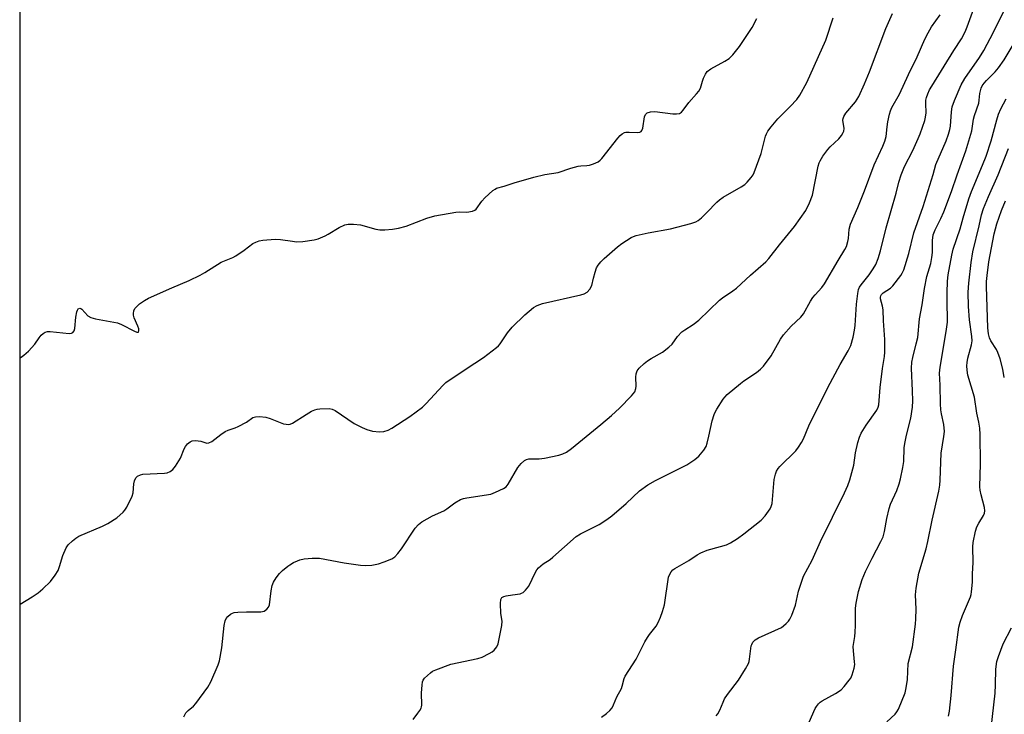
# Model space of a CAD drawing. Units: inches. Extents: x 1291768 to 1297768, y 573447 to 577447.
# Drawn here: x 1291768 to 1292093, y 574616 to 574846 of the extents above; entities that cross this region are included whole.
import ezdxf

# ---------------------------------------------------------------- set-up
doc = ezdxf.new("R2010")
doc.units = ezdxf.units.IN
doc.header["$MEASUREMENT"] = 0
doc.layers.add('NTRL-Trees', color=3, linetype='Continuous')
doc.layers.add('Undefined', color=1, linetype='Continuous')

msp = doc.modelspace()

# ---------------------------------------------------------------- linework, layer by layer
at = {"layer": 'NTRL-Trees'}
msp.add_polyline3d([(1291767.95, 573447.31, 0), (1291768.07, 574921.67, 0), (1291768.38, 574921.94, 0), (1291777.91, 574930.31, 0), (1291842.32, 575003.86, 0), (1291881.81, 575044.97, 0), (1291921.32, 575082.82, 0), (1291939.68, 575084.64, 0), (1292049.38, 575244.95, 0), (1292063.58, 575303.22, 0), (1292029.13, 575328.88, 0), (1291981.77, 575318.9, 0), (1291946.86, 575293.97, 0), (1291920.02, 575286.31, 0), (1291890.86, 575304.36, 0), (1291883.91, 575323.81, 0), (1292016.83, 575476.47, 0), (1292145.23, 575633.41, 0)], dxfattribs=at)
at = {"layer": 'Undefined'}
for points, elevation in [([(1291960.14, 574615.01), (1291961.78, 574616.29), (1291962.9, 574617.27), (1291963.64, 574618.14), (1291964.13, 574619.08), (1291965.27, 574621.82), (1291966.77, 574624.48), (1291967.04, 574625.29), (1291967.67, 574627.79), (1291968.01, 574628.58), (1291971.64, 574634.17), (1291974.53, 574639.93), (1291975.35, 574641.42), (1291975.98, 574642.34), (1291978.18, 574645.16), (1291978.86, 574646.37), (1291979.69, 574648.14), (1291980.35, 574650.01), (1291980.93, 574652.23), (1291982.32, 574661.35), (1291982.6, 574662.16), (1291983.2, 574663.12), (1291983.76, 574663.75), (1291984.41, 574664.23), (1291989.06, 574666.84), (1291991.8, 574668.72), (1291993.01, 574669.4), (1291995.06, 574670.28), (1291999.49, 574671.43), (1292001.47, 574672.05), (1292002.79, 574672.7), (1292005.06, 574674.08), (1292007.22, 574675.62), (1292012.91, 574680.13), (1292014.25, 574681.62), (1292015.9, 574683.96), (1292016.23, 574684.69), (1292016.51, 574685.74), (1292017.24, 574693.6), (1292017.6, 574695.34), (1292017.99, 574696.36), (1292018.51, 574697.23), (1292019.08, 574697.9), (1292024.37, 574703.13), (1292025.27, 574704.31), (1292026.24, 574705.82), (1292026.9, 574707.11), (1292028.69, 574711.33), (1292034.94, 574723.99), (1292039.06, 574731.66), (1292041.68, 574736.18), (1292042.48, 574737.95), (1292043.32, 574740.72), (1292043.75, 574742.95), (1292043.93, 574744.59), (1292044.39, 574751.62), (1292044.83, 574755.1), (1292045.11, 574756.43), (1292045.44, 574757.23), (1292045.91, 574757.97), (1292048.6, 574761.31), (1292049.92, 574763.22), (1292050.76, 574764.74), (1292051.56, 574766.64), (1292052.34, 574769.18), (1292054.18, 574776.8), (1292057.48, 574788.32), (1292058.43, 574791.91), (1292059.18, 574794.31), (1292060.31, 574797.14), (1292063.02, 574802.43), (1292064.83, 574806.33), (1292065.45, 574807.94), (1292066.96, 574812.32), (1292067.23, 574813.44), (1292067.38, 574814.86), (1292067.28, 574817.92), (1292067.34, 574819.05), (1292067.51, 574819.88), (1292067.97, 574821.17), (1292068.54, 574822.43), (1292069.26, 574823.68), (1292076.54, 574835.46), (1292079.06, 574839.3), (1292080.34, 574841.66), (1292081.01, 574843.28), (1292083.19, 574849.29)], 414), ([(1292054.41, 574613.49), (1292057.17, 574616), (1292057.74, 574616.77), (1292058.26, 574617.74), (1292060.43, 574623.06), (1292060.8, 574624.72), (1292061.2, 574627.54), (1292061.42, 574632.8), (1292062.89, 574638.28), (1292063.9, 574645.84), (1292064.04, 574647.57), (1292064.08, 574650.71), (1292063.85, 574655.44), (1292064.11, 574657.75), (1292065.04, 574662.68), (1292067.38, 574670.72), (1292067.99, 574673.1), (1292069.44, 574680.15), (1292071.62, 574689.77), (1292071.96, 574691.77), (1292072.08, 574693.44), (1292072.35, 574702.28), (1292073.28, 574707.88), (1292073.45, 574709.53), (1292073.21, 574711.85), (1292072.49, 574715.3), (1292072.3, 574716.62), (1292072.19, 574718.67), (1292072.09, 574724.77), (1292071.87, 574728.78), (1292072.1, 574730.73), (1292074.08, 574742.51), (1292074.44, 574745.6), (1292074.51, 574747.3), (1292074.38, 574751.38), (1292074.35, 574755.39), (1292074.48, 574759.23), (1292074.72, 574761.33), (1292075.89, 574767.8), (1292076.32, 574769.8), (1292078.67, 574776.47), (1292079.65, 574780.09), (1292081.49, 574786.39), (1292082.41, 574788.89), (1292086.08, 574797.5), (1292087.24, 574800.53), (1292088.95, 574805.59), (1292090.74, 574812.55), (1292091.34, 574814.4), (1292092.13, 574816.19), (1292093.82, 574819.49)], 420), ([(1292074.83, 574615.35), (1292075.14, 574617), (1292075.69, 574622.18), (1292076.43, 574631.92), (1292077.25, 574637.3), (1292078.26, 574644.78), (1292078.7, 574646.45), (1292079.46, 574648.64), (1292082.05, 574654.82), (1292082.29, 574655.62), (1292082.44, 574656.49), (1292082.75, 574659.7), (1292082.76, 574662.45), (1292082.96, 574666.14), (1292082.8, 574671.35), (1292082.91, 574672.79), (1292083.74, 574676.55), (1292084.16, 574677.96), (1292084.77, 574679.19), (1292086.34, 574681.68), (1292086.66, 574682.45), (1292086.8, 574683.24), (1292086.72, 574684.35), (1292085.56, 574688.6), (1292085.25, 574690.06), (1292085.11, 574691.24), (1292085.35, 574698.76), (1292085.29, 574708.54), (1292085.19, 574710.57), (1292084.83, 574712.61), (1292084.16, 574715.55), (1292083.37, 574720.84), (1292081.23, 574728.12), (1292080.93, 574729.77), (1292080.83, 574731.16), (1292080.93, 574732.29), (1292081.17, 574733.7), (1292082.44, 574738.19), (1292082.64, 574739.51), (1292082.54, 574740.9), (1292081.75, 574746.38), (1292081.4, 574750.78), (1292081.26, 574755.54), (1292081.48, 574758.58), (1292082.31, 574765.38), (1292082.85, 574768.86), (1292084.95, 574777.46), (1292085.73, 574781.09), (1292086.37, 574783.25), (1292088.03, 574787.23), (1292091.19, 574794.32), (1292094.64, 574803.07)], 422), ([(1292093.24, 574727.32), (1292092.71, 574730.12), (1292091.89, 574733.55), (1292091.15, 574735.63), (1292090.64, 574736.63), (1292088.8, 574739.52), (1292088.39, 574740.41), (1292088.05, 574741.82), (1292087.79, 574743.72), (1292087.3, 574757.44), (1292087.35, 574759.06), (1292087.55, 574761.03), (1292088.16, 574765.62), (1292089.89, 574774.84), (1292090.73, 574778.13), (1292092.26, 574782.59), (1292093.63, 574785.73)], 424), ([(1292088.86, 574611.45), (1292090.17, 574622.97), (1292090.37, 574625.79), (1292090.47, 574630.97), (1292090.78, 574633.41), (1292091.28, 574635.08), (1292092.85, 574639.24), (1292095.65, 574644.57)], 424)]:
    msp.add_lwpolyline(points, dxfattribs=dict(at, elevation=elevation))
for points in [[(1291822.14, 574615.18, 410), (1291822.86, 574616.43, 410), (1291823.59, 574617.27, 410), (1291825.37, 574618.73, 410), (1291826.15, 574619.58, 410), (1291830.06, 574625.02, 410), (1291831.14, 574626.74, 410), (1291833.56, 574632.34, 410), (1291833.99, 574633.66, 410), (1291834.73, 574638.01, 410), (1291835.45, 574645.37, 410), (1291835.8, 574646.92, 410), (1291836.21, 574647.71, 410), (1291836.75, 574648.34, 410), (1291837.58, 574649.07, 410), (1291838.28, 574649.48, 410), (1291838.82, 574649.64, 410), (1291839.97, 574649.77, 410), (1291842.91, 574649.89, 410), (1291847.57, 574649.84, 410), (1291848.13, 574649.93, 410), (1291848.66, 574650.14, 410), (1291849.63, 574650.76, 410), (1291850.18, 574651.37, 410), (1291850.46, 574652.14, 410), (1291851.01, 574656.84, 410), (1291851.38, 574658.56, 410), (1291851.78, 574659.65, 410), (1291852.72, 574661.13, 410), (1291853.79, 574662.53, 410), (1291854.8, 574663.51, 410), (1291856.51, 574664.96, 410), (1291857.2, 574665.45, 410), (1291858.45, 574666.16, 410), (1291859.73, 574666.79, 410), (1291860.52, 574667.09, 410), (1291861.96, 574667.36, 410), (1291864.6, 574667.61, 410), (1291865.77, 574667.67, 410), (1291866.94, 574667.57, 410), (1291875.16, 574666.03, 410), (1291880.59, 574665.3, 410), (1291882.3, 574665.17, 410), (1291884.24, 574665.32, 410), (1291886.44, 574665.77, 410), (1291888.32, 574666.38, 410), (1291890.94, 574667.45, 410), (1291891.87, 574668.05, 410), (1291892.84, 574669.11, 410), (1291894.06, 574670.75, 410), (1291898.55, 574677.53, 410), (1291899.68, 574678.78, 410), (1291900.76, 574679.68, 410), (1291904.33, 574681.63, 410), (1291908.08, 574683.28, 410), (1291909.02, 574683.9, 410), (1291911.73, 574685.96, 410), (1291913.57, 574687.03, 410), (1291914.56, 574687.36, 410), (1291915.64, 574687.6, 410), (1291923.58, 574688.82, 410), (1291925.19, 574689.39, 410), (1291927.77, 574690.61, 410), (1291928.63, 574691.22, 410), (1291929.32, 574692.07, 410), (1291932.53, 574697.61, 410), (1291933.66, 574698.94, 410), (1291934.72, 574699.9, 410), (1291935.37, 574700.24, 410), (1291936.1, 574700.41, 410), (1291939.59, 574700.46, 410), (1291941.34, 574700.7, 410), (1291946.07, 574701.67, 410), (1291947.38, 574702.09, 410), (1291948.63, 574702.65, 410), (1291950.27, 574703.84, 410), (1291959.95, 574711.82, 410), (1291963.49, 574714.81, 410), (1291966.12, 574717.25, 410), (1291970.09, 574721.24, 410), (1291970.67, 574721.9, 410), (1291971.12, 574722.62, 410), (1291971.47, 574723.69, 410), (1291971.59, 574724.53, 410), (1291971.51, 574727.42, 410), (1291971.58, 574728.55, 410), (1291971.92, 574729.5, 410), (1291972.6, 574730.38, 410), (1291974.25, 574731.98, 410), (1291975.35, 574732.91, 410), (1291976.55, 574733.67, 410), (1291980.3, 574735.77, 410), (1291982.42, 574737.36, 410), (1291983.47, 574738.38, 410), (1291985.32, 574740.94, 410), (1291986.71, 574742.42, 410), (1291987.64, 574743.11, 410), (1291990.39, 574744.83, 410), (1291992.28, 574746.28, 410), (1291999.09, 574752.88, 410), (1292000.17, 574753.72, 410), (1292003.56, 574756, 410), (1292004.72, 574756.87, 410), (1292009.37, 574761.14, 410), (1292014.49, 574765.59, 410), (1292015.48, 574766.64, 410), (1292018.93, 574771.24, 410), (1292023.97, 574777.3, 410), (1292027.66, 574782.51, 410), (1292028.92, 574785.14, 410), (1292029.86, 574787.59, 410), (1292031.78, 574797.2, 410), (1292032.09, 574798.33, 410), (1292032.36, 574799, 410), (1292033.28, 574800.51, 410), (1292034.95, 574802.77, 410), (1292035.73, 574803.62, 410), (1292038.57, 574806.25, 410), (1292039.47, 574807.36, 410), (1292040.05, 574808.3, 410), (1292040.24, 574808.8, 410), (1292040.3, 574809.64, 410), (1292039.91, 574812.43, 410), (1292039.96, 574812.93, 410), (1292040.19, 574813.63, 410), (1292040.9, 574814.76, 410), (1292044.07, 574818.47, 410), (1292045.14, 574820.24, 410), (1292047.05, 574824.46, 410), (1292048.72, 574828.42, 410), (1292054.11, 574842.77, 410), (1292056.32, 574847.71, 410)], [(1291897.9, 574614.3, 412), (1291899.49, 574616.35, 412), (1291900.16, 574617.28, 412), (1291900.56, 574618, 412), (1291900.73, 574618.52, 412), (1291900.79, 574619.07, 412), (1291900.72, 574623.1, 412), (1291900.88, 574625.68, 412), (1291901.05, 574626.78, 412), (1291901.23, 574627.29, 412), (1291901.7, 574627.96, 412), (1291903.64, 574629.72, 412), (1291904.35, 574630.21, 412), (1291905.41, 574630.72, 412), (1291910.42, 574632.56, 412), (1291919.34, 574634.5, 412), (1291920.77, 574634.91, 412), (1291923.07, 574636.1, 412), (1291924.06, 574636.7, 412), (1291924.73, 574637.22, 412), (1291925.61, 574638.3, 412), (1291926.06, 574639.33, 412), (1291927.28, 574645.36, 412), (1291927.35, 574646.79, 412), (1291926.9, 574649.37, 412), (1291926.76, 574652.61, 412), (1291926.87, 574653.98, 412), (1291927.07, 574654.41, 412), (1291927.23, 574654.56, 412), (1291927.9, 574654.9, 412), (1291928.71, 574655.12, 412), (1291930.71, 574655.52, 412), (1291933.26, 574655.86, 412), (1291933.78, 574656.01, 412), (1291934.26, 574656.25, 412), (1291935.07, 574656.99, 412), (1291936.1, 574658.34, 412), (1291938.34, 574663.03, 412), (1291938.81, 574663.74, 412), (1291939.38, 574664.38, 412), (1291940.87, 574665.73, 412), (1291943.17, 574667.22, 412), (1291944.1, 574667.94, 412), (1291951.74, 574674.78, 412), (1291953.19, 574675.68, 412), (1291959.39, 574678.76, 412), (1291961.95, 574680.44, 412), (1291963.54, 574681.66, 412), (1291968.33, 574685.7, 412), (1291972.76, 574689.83, 412), (1291975.43, 574691.84, 412), (1291977.99, 574693.25, 412), (1291988.38, 574698.49, 412), (1291991.04, 574700.2, 412), (1291992.35, 574701.31, 412), (1291993.98, 574703.3, 412), (1291994.71, 574704.53, 412), (1291995.08, 574705.65, 412), (1291995.67, 574707.96, 412), (1291996.73, 574713, 412), (1291997.39, 574715.12, 412), (1291997.81, 574716.14, 412), (1291998.23, 574716.92, 412), (1292000.33, 574720.16, 412), (1292000.87, 574720.86, 412), (1292001.72, 574721.7, 412), (1292006.05, 574725.41, 412), (1292007.23, 574726.29, 412), (1292011.35, 574728.99, 412), (1292012.69, 574730.08, 412), (1292013.67, 574731.11, 412), (1292016.19, 574734.54, 412), (1292019.33, 574740.02, 412), (1292020.28, 574741.46, 412), (1292022.79, 574744.29, 412), (1292026, 574747.31, 412), (1292026.94, 574748.39, 412), (1292029.24, 574752.62, 412), (1292029.99, 574753.81, 412), (1292030.73, 574754.72, 412), (1292032.93, 574757.14, 412), (1292033.8, 574758.32, 412), (1292038.35, 574766, 412), (1292040.6, 574769.66, 412), (1292041.08, 574770.67, 412), (1292041.56, 574772.26, 412), (1292041.72, 574773.31, 412), (1292041.97, 574776.39, 412), (1292042.41, 574778.04, 412), (1292044.8, 574783.51, 412), (1292047.06, 574789.06, 412), (1292050.26, 574797.61, 412), (1292053.1, 574803.78, 412), (1292053.78, 574805.51, 412), (1292054.18, 574807.08, 412), (1292054.52, 574810.22, 412), (1292054.78, 574811.92, 412), (1292055.28, 574814.46, 412), (1292055.6, 574815.55, 412), (1292056.09, 574816.57, 412), (1292058.6, 574820.99, 412), (1292061.6, 574827.55, 412), (1292064.47, 574833.37, 412), (1292067.02, 574839.19, 412), (1292068.05, 574841.33, 412), (1292069.15, 574843.31, 412), (1292072.1, 574847.3, 412)], [(1291998.05, 574615.49, 416), (1291998.56, 574616.17, 416), (1291999.2, 574617.33, 416), (1292000.31, 574620.03, 416), (1292000.83, 574621.08, 416), (1292001.81, 574622.51, 416), (1292005.43, 574627.26, 416), (1292007.69, 574631, 416), (1292008.67, 574632.78, 416), (1292008.94, 574633.46, 416), (1292009.11, 574634.18, 416), (1292009.63, 574638.58, 416), (1292009.8, 574639.12, 416), (1292010.2, 574639.8, 416), (1292010.92, 574640.57, 416), (1292012.08, 574641.28, 416), (1292019.64, 574644.74, 416), (1292020.31, 574645.23, 416), (1292021.13, 574645.98, 416), (1292021.91, 574646.79, 416), (1292022.41, 574647.45, 416), (1292023.03, 574648.74, 416), (1292024.22, 574652.04, 416), (1292025.22, 574656.67, 416), (1292026.9, 574661.72, 416), (1292029.74, 574666.96, 416), (1292032.5, 574673.11, 416), (1292040.44, 574689.24, 416), (1292041.5, 574691.62, 416), (1292042.2, 574693.53, 416), (1292043.24, 574697.18, 416), (1292043.47, 574698.33, 416), (1292044.04, 574702.45, 416), (1292044.86, 574705.9, 416), (1292045.36, 574707.59, 416), (1292045.98, 574708.89, 416), (1292047.65, 574711.62, 416), (1292051.17, 574716.57, 416), (1292051.6, 574717.52, 416), (1292051.79, 574718.28, 416), (1292052.23, 574724.05, 416), (1292053, 574730.3, 416), (1292053.7, 574734.27, 416), (1292053.81, 574735.75, 416), (1292053.76, 574739.93, 416), (1292053.32, 574746.06, 416), (1292053.25, 574749.76, 416), (1292053.05, 574750.91, 416), (1292052.38, 574753.37, 416), (1292052.33, 574753.88, 416), (1292052.42, 574754.35, 416), (1292052.64, 574754.78, 416), (1292053.18, 574755.35, 416), (1292055.62, 574756.9, 416), (1292056.45, 574757.68, 416), (1292059.08, 574761.08, 416), (1292059.52, 574761.82, 416), (1292059.99, 574762.89, 416), (1292061.68, 574768.31, 416), (1292063.36, 574775.19, 416), (1292066.46, 574783.91, 416), (1292069.69, 574794.41, 416), (1292070.64, 574797.74, 416), (1292073.98, 574805.61, 416), (1292074.77, 574807.77, 416), (1292075.23, 574809.38, 416), (1292075.45, 574810.47, 416), (1292075.76, 574815.18, 416), (1292076.06, 574816.78, 416), (1292076.79, 574818.94, 416), (1292079.02, 574824.15, 416), (1292080.17, 574826.19, 416), (1292085.05, 574833.17, 416), (1292086.5, 574835.5, 416), (1292089.71, 574841.5, 416), (1292093.54, 574849.31, 416)], [(1291768.05, 574652.39, 408), (1291772.11, 574654.85, 408), (1291774, 574656.17, 408), (1291775.6, 574657.51, 408), (1291778.09, 574659.94, 408), (1291779.72, 574662.03, 408), (1291780.65, 574663.53, 408), (1291781.13, 574664.85, 408), (1291782.16, 574668.52, 408), (1291783.33, 574671.06, 408), (1291783.95, 574671.98, 408), (1291785.38, 574673.37, 408), (1291786.48, 574674.27, 408), (1291787.46, 574674.84, 408), (1291795.26, 574678.16, 408), (1291797.09, 574679.07, 408), (1291800.09, 574680.93, 408), (1291802.18, 574682.82, 408), (1291802.73, 574683.46, 408), (1291803.34, 574684.44, 408), (1291805.12, 574688.1, 408), (1291805.42, 574689.21, 408), (1291805.7, 574692.15, 408), (1291805.91, 574693.23, 408), (1291806.33, 574694.16, 408), (1291806.89, 574694.7, 408), (1291807.83, 574695.21, 408), (1291808.65, 574695.42, 408), (1291815.76, 574695.73, 408), (1291816.62, 574695.87, 408), (1291817.66, 574696.26, 408), (1291818.55, 574696.9, 408), (1291819.41, 574698.01, 408), (1291821.06, 574700.71, 408), (1291822.3, 574703.73, 408), (1291822.7, 574704.51, 408), (1291823.41, 574705.39, 408), (1291824.25, 574706.12, 408), (1291824.97, 574706.44, 408), (1291826.07, 574706.49, 408), (1291827.79, 574706.25, 408), (1291829.76, 574705.65, 408), (1291830.48, 574705.7, 408), (1291831.42, 574706.2, 408), (1291834.38, 574708.5, 408), (1291835.81, 574709.45, 408), (1291836.81, 574709.93, 408), (1291839.08, 574710.67, 408), (1291840.11, 574711.12, 408), (1291842.84, 574712.61, 408), (1291845.02, 574714.09, 408), (1291845.8, 574714.39, 408), (1291847.21, 574714.44, 408), (1291849.23, 574714.2, 408), (1291850.65, 574713.76, 408), (1291855.12, 574712.08, 408), (1291855.97, 574711.87, 408), (1291856.81, 574711.84, 408), (1291857.35, 574711.93, 408), (1291858.12, 574712.27, 408), (1291862.55, 574715.13, 408), (1291864.36, 574716.17, 408), (1291865.42, 574716.67, 408), (1291866.25, 574716.88, 408), (1291867.09, 574716.97, 408), (1291870.23, 574717.05, 408), (1291871.23, 574716.83, 408), (1291872.13, 574716.4, 408), (1291878.45, 574712.18, 408), (1291881.08, 574710.8, 408), (1291882.67, 574710.12, 408), (1291884.49, 574709.6, 408), (1291886.81, 574709.39, 408), (1291888.25, 574709.45, 408), (1291889.65, 574709.9, 408), (1291890.91, 574710.62, 408), (1291896.83, 574714.42, 408), (1291900.98, 574717.55, 408), (1291902.26, 574718.76, 408), (1291907.69, 574724.67, 408), (1291908.74, 574725.65, 408), (1291915.46, 574730.21, 408), (1291921.22, 574733.94, 408), (1291925.49, 574737.22, 408), (1291926.15, 574737.81, 408), (1291926.71, 574738.47, 408), (1291929.06, 574742.09, 408), (1291930.62, 574743.98, 408), (1291934.86, 574748.07, 408), (1291937.69, 574750.46, 408), (1291938.9, 574751.12, 408), (1291940.71, 574751.8, 408), (1291953.36, 574754.69, 408), (1291954.46, 574755.04, 408), (1291955.38, 574755.58, 408), (1291956.3, 574756.57, 408), (1291956.98, 574757.72, 408), (1291957.47, 574760.22, 408), (1291958.03, 574762.2, 408), (1291958.53, 574763.57, 408), (1291959.11, 574764.52, 408), (1291959.99, 574765.61, 408), (1291960.99, 574766.65, 408), (1291965.47, 574770.59, 408), (1291966.85, 574771.7, 408), (1291970, 574773.63, 408), (1291970.76, 574774.01, 408), (1291971.57, 574774.31, 408), (1291975.58, 574775.19, 408), (1291982.94, 574776.47, 408), (1291989.72, 574778.25, 408), (1291991.36, 574778.82, 408), (1291992.11, 574779.25, 408), (1291993.17, 574780.15, 408), (1291995, 574781.94, 408), (1291998.27, 574785.34, 408), (1291999.14, 574786.13, 408), (1292000.33, 574786.93, 408), (1292006.33, 574790.41, 408), (1292007.52, 574791.21, 408), (1292008.32, 574791.98, 408), (1292009.59, 574793.47, 408), (1292010.22, 574794.38, 408), (1292010.6, 574795.15, 408), (1292012.87, 574801.42, 408), (1292014.36, 574807.14, 408), (1292014.66, 574807.91, 408), (1292015.16, 574808.84, 408), (1292016.18, 574810.22, 408), (1292018.47, 574812.9, 408), (1292022.52, 574816.9, 408), (1292024.69, 574819.25, 408), (1292025.66, 574820.71, 408), (1292027.97, 574824.83, 408), (1292034.25, 574838.82, 408), (1292036.71, 574846.3, 408)], [(1291768.06, 574733.9, 406), (1291768.4, 574734.08, 406), (1291769.34, 574734.75, 406), (1291770.83, 574736.07, 406), (1291772.93, 574738.4, 406), (1291774.35, 574740.42, 406), (1291775.07, 574741.33, 406), (1291775.66, 574741.93, 406), (1291776.32, 574742.37, 406), (1291777.11, 574742.53, 406), (1291777.96, 574742.52, 406), (1291784.31, 574741.94, 406), (1291785.07, 574742.02, 406), (1291785.5, 574742.22, 406), (1291785.96, 574742.8, 406), (1291786.21, 574743.56, 406), (1291786.46, 574747.34, 406), (1291786.8, 574749.1, 406), (1291786.99, 574749.61, 406), (1291787.26, 574750, 406), (1291787.79, 574750.23, 406), (1291788.18, 574750.18, 406), (1291788.5, 574749.98, 406), (1291790.51, 574747.76, 406), (1291791.4, 574747.14, 406), (1291793.03, 574746.69, 406), (1291800.28, 574745.41, 406), (1291801.55, 574744.9, 406), (1291805.89, 574742.65, 406), (1291806.62, 574742.36, 406), (1291807.16, 574742.35, 406), (1291807.36, 574742.77, 406), (1291807.31, 574743.4, 406), (1291807, 574744.31, 406), (1291805.77, 574747.11, 406), (1291805.55, 574747.96, 406), (1291805.53, 574748.52, 406), (1291805.66, 574749.36, 406), (1291805.97, 574750.13, 406), (1291806.49, 574750.75, 406), (1291807.58, 574751.66, 406), (1291809.19, 574752.83, 406), (1291810.45, 574753.54, 406), (1291818.21, 574756.98, 406), (1291823.94, 574759.37, 406), (1291827.6, 574761.22, 406), (1291829.12, 574762.08, 406), (1291834.53, 574765.45, 406), (1291838.31, 574767.07, 406), (1291839.34, 574767.59, 406), (1291842.07, 574769.42, 406), (1291845, 574771.61, 406), (1291845.99, 574772.13, 406), (1291847.09, 574772.5, 406), (1291848.22, 574772.76, 406), (1291852.35, 574773.09, 406), (1291854.08, 574773.01, 406), (1291858.04, 574772.38, 406), (1291859.45, 574772.23, 406), (1291861.46, 574772.35, 406), (1291865.18, 574772.83, 406), (1291866.53, 574773.24, 406), (1291868.88, 574774.22, 406), (1291869.9, 574774.76, 406), (1291873.44, 574776.93, 406), (1291875.33, 574777.78, 406), (1291876.45, 574778.07, 406), (1291878.19, 574778.07, 406), (1291880.52, 574777.84, 406), (1291885.63, 574776.44, 406), (1291886.95, 574776.17, 406), (1291888.56, 574776.12, 406), (1291891.16, 574776.34, 406), (1291893.13, 574776.75, 406), (1291895.64, 574777.41, 406), (1291902.48, 574780.04, 406), (1291905.08, 574780.83, 406), (1291911.99, 574781.98, 406), (1291913.14, 574782.08, 406), (1291915.69, 574782.02, 406), (1291917.59, 574782.36, 406), (1291918.3, 574782.69, 406), (1291918.72, 574783.05, 406), (1291920.62, 574785.66, 406), (1291921.63, 574786.75, 406), (1291924.29, 574789.14, 406), (1291925, 574789.65, 406), (1291925.51, 574789.9, 406), (1291928.02, 574790.59, 406), (1291931.26, 574791.69, 406), (1291937.75, 574793.62, 406), (1291941.47, 574794.51, 406), (1291945.83, 574795.17, 406), (1291950.08, 574796.54, 406), (1291952.5, 574797.17, 406), (1291953.32, 574797.3, 406), (1291955.34, 574797.39, 406), (1291956.18, 574797.51, 406), (1291957.51, 574797.96, 406), (1291959.05, 574798.66, 406), (1291959.72, 574799.15, 406), (1291960.32, 574799.77, 406), (1291965.53, 574806.52, 406), (1291966.3, 574807.39, 406), (1291966.98, 574807.93, 406), (1291967.73, 574808.31, 406), (1291968.24, 574808.42, 406), (1291969.32, 574808.47, 406), (1291972.12, 574808.4, 406), (1291972.87, 574808.5, 406), (1291973.27, 574808.68, 406), (1291973.54, 574809.05, 406), (1291973.79, 574809.81, 406), (1291974.34, 574813.58, 406), (1291974.69, 574814.3, 406), (1291975.28, 574814.81, 406), (1291976.36, 574815.15, 406), (1291977.83, 574815.28, 406), (1291983.77, 574814.55, 406), (1291984.94, 574814.48, 406), (1291985.98, 574814.68, 406), (1291986.62, 574815.08, 406), (1291987.14, 574815.68, 406), (1291988.97, 574818.32, 406), (1291991.59, 574821.1, 406), (1291992.32, 574821.99, 406), (1291992.82, 574823.02, 406), (1291993.48, 574825.28, 406), (1291993.88, 574826.35, 406), (1291994.48, 574827.62, 406), (1291995.09, 574828.52, 406), (1291996.24, 574829.37, 406), (1292000.92, 574831.91, 406), (1292002.33, 574832.82, 406), (1292003.57, 574834.01, 406), (1292005.8, 574836.82, 406), (1292009.91, 574843.02, 406), (1292011.52, 574846.04, 406)], [(1292028.73, 574613.42, 418), (1292030.73, 574617.89, 418), (1292031.16, 574618.61, 418), (1292031.85, 574619.44, 418), (1292032.43, 574620, 418), (1292033.11, 574620.49, 418), (1292037.42, 574622.84, 418), (1292039.33, 574624.09, 418), (1292040.36, 574625.15, 418), (1292042.03, 574627.24, 418), (1292042.51, 574627.98, 418), (1292042.95, 574629.06, 418), (1292043.62, 574631.3, 418), (1292043.81, 574632.44, 418), (1292043.79, 574633.31, 418), (1292043.38, 574637, 418), (1292043.34, 574638.38, 418), (1292043.88, 574641.77, 418), (1292044.01, 574643.16, 418), (1292044.08, 574645.37, 418), (1292044.02, 574651.04, 418), (1292044.28, 574652.79, 418), (1292045.03, 574656.56, 418), (1292046.31, 574660.54, 418), (1292047.33, 574663.17, 418), (1292049.58, 574667.66, 418), (1292052.49, 574673.11, 418), (1292053.21, 574674.72, 418), (1292053.69, 574676.41, 418), (1292054.41, 574680.71, 418), (1292055.19, 574684.09, 418), (1292055.67, 574685.45, 418), (1292057.7, 574689.98, 418), (1292058.53, 574692.17, 418), (1292058.98, 574693.86, 418), (1292059.71, 574697.58, 418), (1292060, 574699.58, 418), (1292060.2, 574704.13, 418), (1292060.36, 574705.53, 418), (1292060.92, 574708.28, 418), (1292062.41, 574713.95, 418), (1292062.92, 574717.56, 418), (1292062.99, 574719.58, 418), (1292062.96, 574722.98, 418), (1292062.58, 574730.46, 418), (1292062.71, 574732.47, 418), (1292062.97, 574733.92, 418), (1292064.17, 574738.5, 418), (1292064.62, 574740.52, 418), (1292065.17, 574746.69, 418), (1292066.11, 574751.35, 418), (1292066.84, 574756.73, 418), (1292067.69, 574760.74, 418), (1292068.91, 574765.02, 418), (1292069.32, 574766.99, 418), (1292069.51, 574768.68, 418), (1292069.56, 574772.63, 418), (1292069.77, 574774.47, 418), (1292070.35, 574776.18, 418), (1292072.32, 574779.94, 418), (1292073.23, 574782.15, 418), (1292075.79, 574788.85, 418), (1292077.65, 574794.39, 418), (1292080.52, 574802.31, 418), (1292082.49, 574808.86, 418), (1292083.07, 574812.72, 418), (1292083.34, 574814, 418), (1292084.79, 574818.07, 418), (1292084.97, 574819.09, 418), (1292085.15, 574821.26, 418), (1292085.57, 574822.98, 418), (1292085.96, 574823.74, 418), (1292086.61, 574824.68, 418), (1292087.38, 574825.54, 418), (1292090.25, 574828.4, 418), (1292091.33, 574829.78, 418), (1292093.19, 574832.39, 418), (1292100.05, 574843.71, 418)]]:
    msp.add_polyline3d(points, dxfattribs=at)

doc.saveas('drawing.dxf')
